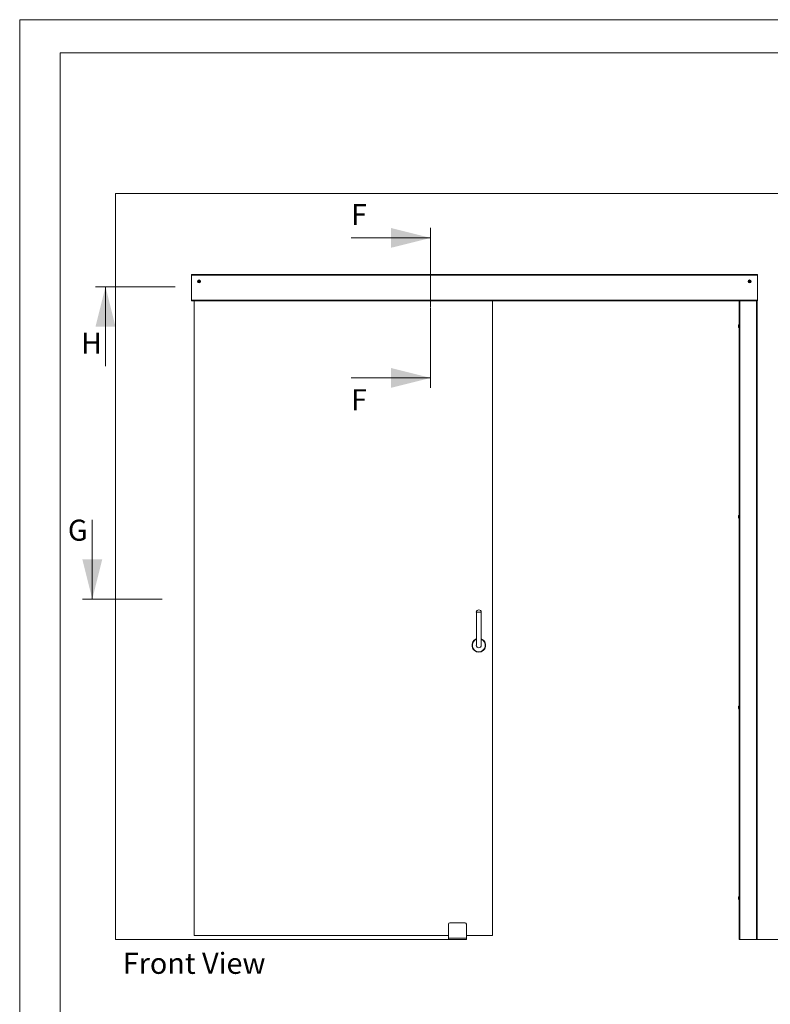
# Paper-space layout 'Sheet2' of a CAD drawing. Units: millimetres. Extents: x 0 to 420, y 0 to 297.
# Drawn here: x 0 to 113, y 148 to 297 of the extents above; entities that cross this region are included whole.
import ezdxf

# ---------------------------------------------------------------- set-up
doc = ezdxf.new("R2010")
doc.units = ezdxf.units.MM
doc.styles.add('SLDTEXTSTYLE0', font='TXT', dxfattribs={"width": 0.7})

# ---------------------------------------------------------------- blocks, each defined once
blk = doc.blocks.new('Front View')
at = {"color": 174, "linetype": 'Continuous', "lineweight": 0, "true_color": 0x0000a0, "insert": (0.02, 7.46), "char_height": 6.35, "attachment_point": 1, "style": 'SLDTEXTSTYLE0'}
blk.add_mtext('Front View', dxfattribs=at)

psp = doc.layouts.new('Sheet2')

# ---------------------------------------------------------------- linework, layer by layer
at = {"color": 7, "linetype": 'Continuous', "lineweight": 18}
for p, q in [((420, 297), (-0.01, 297)), ((-0.01, 297), (-0.01, 0)), ((413.5, 292), (6.09, 292)), ((6.09, 292), (6.09, 5)), ((14.44, 270.78), (14.44, 158.28)), ((14.44, 270.78), (139.44, 270.78)), ((61.95, 253.59), (61.95, 265.59)), ((49.95, 264.09), (61.95, 264.09)), ((25.88, 258.57), (111.21, 258.57)), ((25.88, 258.47), (25.88, 258.57)), ((25.88, 258.47), (25.88, 254.61)), ((25.88, 258.47), (111.21, 258.47)), ((111.21, 258.57), (111.21, 258.47)), ((111.21, 254.72), (111.21, 258.47)), ((26.96, 257.58), (27.04, 257.62)), ((26.96, 257.48), (26.96, 257.58)), ((27.04, 257.43), (26.96, 257.48)), ((27.04, 257.62), (27.13, 257.58)), ((27.13, 257.48), (27.04, 257.43)), ((27.13, 257.58), (27.13, 257.48)), ((109.96, 257.58), (110.04, 257.62)), ((109.96, 257.48), (109.96, 257.58)), ((110.04, 257.43), (109.96, 257.48)), ((110.04, 257.62), (110.13, 257.58)), ((110.13, 257.48), (110.04, 257.43)), ((110.13, 257.58), (110.13, 257.48)), ((11.43, 256.72), (23.44, 256.72)), ((12.93, 244.72), (12.93, 256.72)), ((25.88, 254.61), (25.91, 254.61)), ((25.91, 254.72), (111.21, 254.72)), ((25.91, 254.72), (25.91, 254.61)), ((25.91, 254.61), (111.21, 254.61)), ((26.29, 158.9), (26.29, 254.61)), ((71.29, 254.61), (71.29, 158.9)), ((108.46, 254.61), (108.46, 158.28)), ((108.57, 254.61), (108.57, 158.28)), ((111.07, 254.61), (111.07, 158.28)), ((111.17, 254.61), (111.17, 158.28)), ((111.21, 254.72), (111.21, 254.61)), ((61.95, 241.47), (61.95, 253.47)), ((108.46, 251.03), (108.45, 251.03)), ((108.45, 250.78), (108.45, 251.03)), ((108.45, 250.53), (108.45, 250.78)), ((108.45, 250.53), (108.46, 250.53)), ((49.95, 242.97), (61.95, 242.97)), ((10.94, 221.59), (10.94, 209.59)), ((108.46, 222.28), (108.45, 222.28)), ((108.45, 221.99), (108.45, 222.28)), ((108.45, 221.78), (108.45, 221.99)), ((108.45, 221.78), (108.46, 221.78)), ((9.44, 209.59), (21.45, 209.59)), ((68.84, 207.65), (68.84, 202.65)), ((68.84, 207.65), (69.59, 207.65)), ((69.59, 202.65), (69.59, 207.65)), ((108.46, 193.53), (108.45, 193.53)), ((108.45, 193.21), (108.45, 193.53)), ((108.45, 193.03), (108.45, 193.21)), ((108.45, 193.03), (108.46, 193.03)), ((108.46, 164.78), (108.45, 164.78)), ((108.45, 164.44), (108.45, 164.78)), ((108.45, 164.28), (108.45, 164.44)), ((108.45, 164.28), (108.46, 164.28)), ((64.63, 160.57), (64.63, 158.49)), ((67.13, 160.78), (64.84, 160.78)), ((67.34, 160.57), (67.34, 158.49)), ((64.63, 158.9), (26.29, 158.9)), ((71.29, 158.9), (67.34, 158.9)), ((14.44, 158.28), (64.63, 158.28)), ((67.34, 158.49), (64.63, 158.49)), ((64.63, 158.49), (64.63, 158.28)), ((67.34, 158.28), (64.63, 158.28)), ((67.34, 158.49), (67.34, 158.28)), ((108.57, 158.28), (108.46, 158.28)), ((108.57, 158.28), (111.07, 158.28)), ((111.17, 158.28), (111.07, 158.28)), ((111.17, 158.28), (139.44, 158.28))]:
    psp.add_line(p, q, dxfattribs=at)
for centre, radius in [((27.04, 257.53), 0.219), ((27.04, 257.53), 0.109), ((110.04, 257.53), 0.219), ((110.04, 257.53), 0.109)]:
    psp.add_circle(centre, radius, dxfattribs=at)
for centre, radius, start, end in [((27.04, 257.53), 0.0833, 120, 180), ((27.04, 257.53), 0.0833, 180, 240), ((27.04, 257.53), 0.0833, 60, 120), ((27.04, 257.53), 0.0833, 240, 300), ((27.04, 257.53), 0.0833, 0, 60), ((27.04, 257.53), 0.0833, 300, 0), ((110.04, 257.53), 0.0833, 120, 180), ((110.04, 257.53), 0.0833, 180, 240), ((110.04, 257.53), 0.0833, 60, 120), ((110.04, 257.53), 0.0833, 240, 300), ((110.04, 257.53), 0.0833, 0, 60), ((110.04, 257.53), 0.0833, 300, 0), ((108.7, 250.78), 0.352, 134.7603, 225.2397), ((108.7, 222.03), 0.352, 134.7603, 225.2397), ((69.21, 207.61), 0.378, 6.7329, 173.2671), ((69.21, 202.65), 1.04, 111.1002, 68.8998), ((69.21, 202.65), 0.375, 180, 0), ((108.7, 193.28), 0.352, 134.7603, 225.2397), ((108.7, 164.53), 0.352, 134.7603, 225.2397), ((64.84, 160.57), 0.208, 90, 180), ((67.13, 160.57), 0.208, 0, 90)]:
    psp.add_arc(centre, radius, start, end, dxfattribs=at)
at = {"color": 174, "linetype": 'Continuous', "lineweight": 18}
for radius, start, end in [(1.03, 111.4214, 68.5786), (0.985, 112.3715, 270), (0.985, 270, 67.6285)]:
    psp.add_arc((69.21, 202.65), radius, start, end, dxfattribs=at)
at = {"color": 7, "linetype": 'Continuous', "lineweight": 18}
for points in [[(61.95, 264.09), (55.95, 265.59), (55.95, 262.59)], [(12.93, 256.72), (11.43, 250.72), (14.43, 250.72)], [(61.95, 242.97), (55.95, 244.47), (55.95, 241.47)], [(10.94, 209.59), (12.44, 215.59), (9.44, 215.59)]]:
    psp.add_solid(points, dxfattribs=at)

# ---------------------------------------------------------------- block references
at = {"color": 7, "linetype": 'Continuous', "xscale": 0.5, "yscale": 0.5, "zscale": 0.5}
psp.add_blockref('Front View', (15.54, 152.54), dxfattribs=at)

# ---------------------------------------------------------------- texts
at = {"color": 7, "linetype": 'Continuous', "char_height": 3.17, "attachment_point": 1, "style": 'SLDTEXTSTYLE0'}
for s, insert in [('F', (49.95, 269.18)), ('H', (9.25, 249.81)), ('F', (49.95, 241.27)), ('G', (7.26, 221.59))]:
    psp.add_mtext(s, dxfattribs=dict(at, insert=insert))

doc.saveas('drawing.dxf')
